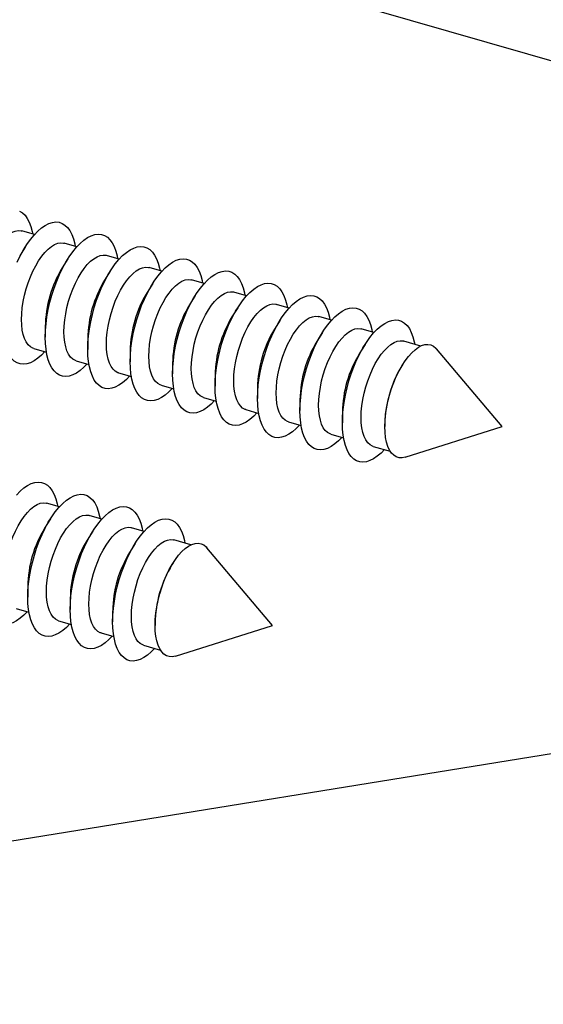
# Model space of a CAD drawing. Units: millimetres. Extents: x 0 to 420, y 0 to 297.
# Drawn here: x 119 to 136, y 146 to 178 of the extents above; entities that cross this region are included whole.
import ezdxf

# ---------------------------------------------------------------- set-up
doc = ezdxf.new("R2010")
doc.units = ezdxf.units.MM
doc.dimstyles.new('SLDDIMSTYLE0', dxfattribs={"dimtxt": 0.18, "dimasz": 3.556, "dimexe": 0, "dimexo": 0.0625, "dimgap": 0, "dimtad": 0, "dimtih": 1, "dimtoh": 1, "dimdec": 0, "dimrnd": 1e-09, "dimzin": 0, "dimdsep": 46, "dimtxsty": 'Standard', "dimsah": 1, "dimcen": 0.09, "dimadec": 0, "dimazin": 0, "dimtfac": 3.556, "dimtdec": 0, "dimtofl": 0, "dimtmove": 0, "dimatfit": 3, "dimfxl": 1, "dimfrac": 2, "dimtolj": 1, "dimtzin": 0, "dimarcsym": 0})
doc.dimstyles.new('SLDDIMSTYLE1', dxfattribs={"dimtxt": 0.18, "dimasz": 0.762, "dimexe": 0, "dimexo": 0.0625, "dimgap": 0, "dimtad": 0, "dimtih": 1, "dimtoh": 1, "dimdec": 0, "dimrnd": 1e-09, "dimzin": 0, "dimdsep": 46, "dimtxsty": 'Standard', "dimblk1": 'DOT', "dimblk2": 'DOT', "dimsah": 1, "dimcen": 0.09, "dimadec": 0, "dimazin": 0, "dimtfac": 0.762, "dimtdec": 0, "dimtofl": 0, "dimtmove": 0, "dimatfit": 3, "dimldrblk": 'DOT', "dimfxl": 1, "dimfrac": 2, "dimtolj": 1, "dimtzin": 0, "dimarcsym": 0})

# ---------------------------------------------------------------- blocks, each defined once
blk = doc.blocks.new('_Dot')
at = {"color": 0, "linetype": 'ByBlock', "lineweight": -2}
blk.add_line((-0.5, 0), (-1, 0), dxfattribs=at)
at = {"color": 0, "linetype": 'ByBlock', "const_width": 0.5}
blk.add_lwpolyline([(-0.25, 0, 1), (0.25, 0, 1)], format="xyb", close=True, dxfattribs=at)

msp = doc.modelspace()

# ---------------------------------------------------------------- linework, layer by layer
at = {"color": 7, "linetype": 'Continuous', "lineweight": 25}
for p, q in [((120.182, 181.38), (140.101, 175.63)), ((119.433, 171.049), (119.018, 171.169)), ((119.14, 170.656), (118.953, 170.358)), ((120.819, 170.649), (120.403, 170.769)), ((120.526, 170.256), (120.338, 169.958)), ((122.204, 170.249), (121.789, 170.369)), ((121.911, 169.856), (121.724, 169.558)), ((123.59, 169.849), (123.174, 169.969)), ((124.976, 169.449), (124.56, 169.569)), ((123.297, 169.456), (123.109, 169.158)), ((124.683, 169.056), (124.495, 168.758)), ((126.361, 169.049), (125.946, 169.169)), ((126.068, 168.656), (125.881, 168.358)), ((127.747, 168.649), (127.331, 168.769)), ((127.454, 168.256), (127.266, 167.958)), ((129.133, 168.249), (128.717, 168.369)), ((119.787, 168.051), (119.787, 167.698)), ((130.518, 167.849), (130.103, 167.969)), ((121.173, 167.651), (121.173, 167.298)), ((128.84, 167.856), (128.652, 167.558)), ((119.41, 167.33), (119.826, 167.21)), ((130.225, 167.456), (130.038, 167.158)), ((132.042, 167.409), (131.488, 167.569)), ((134.705, 164.778), (132.562, 167.312)), ((122.559, 167.251), (122.559, 166.898)), ((120.796, 166.93), (121.211, 166.81)), ((123.944, 166.851), (123.944, 166.498)), ((131.462, 166.82), (131.423, 166.758)), ((122.182, 166.53), (122.597, 166.41)), ((125.33, 166.451), (125.33, 166.098)), ((123.567, 166.13), (123.983, 166.01)), ((126.716, 166.051), (126.716, 165.698)), ((124.953, 165.73), (125.368, 165.61)), ((126.339, 165.33), (126.754, 165.21)), ((128.101, 165.651), (128.101, 165.298)), ((129.487, 165.251), (129.487, 164.898)), ((127.724, 164.93), (128.14, 164.81)), ((130.873, 164.851), (130.873, 164.778)), ((131.541, 163.775), (134.705, 164.778)), ((129.11, 164.53), (129.525, 164.41)), ((130.495, 164.13), (131.05, 163.97)), ((120.247, 162.154), (119.831, 162.274)), ((121.633, 161.754), (121.217, 161.874)), ((119.954, 161.761), (119.766, 161.463)), ((123.018, 161.354), (122.603, 161.474)), ((121.34, 161.361), (121.152, 161.063)), ((122.725, 160.961), (122.538, 160.663)), ((124.542, 160.914), (123.988, 161.074)), ((127.205, 158.282), (125.062, 160.817)), ((123.962, 160.325), (123.923, 160.263)), ((119.216, 159.555), (119.216, 159.203)), ((120.601, 159.155), (120.601, 158.803)), ((118.839, 158.835), (119.254, 158.715)), ((121.987, 158.755), (121.987, 158.403)), ((120.224, 158.435), (120.64, 158.315)), ((123.373, 158.355), (123.373, 158.282)), ((124.041, 157.279), (127.205, 158.282)), ((121.61, 158.035), (122.025, 157.915)), ((122.995, 157.635), (123.55, 157.475))]:
    msp.add_line(p, q, dxfattribs=at)
at = {"color": 7, "linetype": 'Continuous', "lineweight": 25, "flags": 128}
for points in [[(118.951, 171.817), (119.043, 171.76), (119.127, 171.68), (119.201, 171.578), (119.265, 171.455), (119.319, 171.312), (119.361, 171.151), (119.378, 171.065)], [(118.867, 170.145), (118.967, 170.352), (119.073, 170.546), (119.185, 170.726), (119.301, 170.889), (119.42, 171.035), (119.541, 171.161), (119.663, 171.266), (119.783, 171.349), (119.903, 171.41), (120.019, 171.448), (120.13, 171.461), (120.237, 171.451), (120.336, 171.417), (120.429, 171.36), (120.512, 171.28), (120.587, 171.178), (120.651, 171.055), (120.705, 170.912), (120.747, 170.751), (120.763, 170.665)], [(117.626, 168.674), (117.632, 168.863), (117.651, 169.06), (117.682, 169.263), (117.725, 169.468), (117.779, 169.673), (117.843, 169.874), (117.917, 170.07), (117.999, 170.257), (118.089, 170.433), (118.185, 170.595), (118.285, 170.741), (118.389, 170.868), (118.495, 170.976), (118.601, 171.062), (118.705, 171.126), (118.808, 171.166), (118.906, 171.182), (118.999, 171.174), (119.018, 171.169)], [(119.787, 167.698), (119.794, 167.914), (119.812, 168.138), (119.842, 168.368), (119.885, 168.602), (119.938, 168.838), (120.002, 169.072), (120.077, 169.303), (120.161, 169.528), (120.253, 169.745), (120.353, 169.952), (120.459, 170.146), (120.571, 170.326), (120.687, 170.489), (120.806, 170.635), (120.927, 170.761), (121.048, 170.866), (121.169, 170.949), (121.288, 171.01), (121.404, 171.048), (121.516, 171.061), (121.622, 171.051), (121.722, 171.017), (121.814, 170.96), (121.898, 170.88), (121.972, 170.778), (122.037, 170.655), (122.09, 170.512), (122.132, 170.351), (122.149, 170.265)], [(119.012, 168.274), (119.018, 168.463), (119.037, 168.66), (119.068, 168.863), (119.111, 169.068), (119.164, 169.273), (119.229, 169.474), (119.303, 169.67), (119.385, 169.857), (119.475, 170.033), (119.57, 170.195), (119.671, 170.341), (119.775, 170.468), (119.88, 170.576), (119.986, 170.662), (120.091, 170.726), (120.193, 170.766), (120.292, 170.782), (120.385, 170.774), (120.403, 170.769)], [(121.173, 167.298), (121.179, 167.514), (121.198, 167.738), (121.228, 167.968), (121.27, 168.202), (121.324, 168.438), (121.388, 168.672), (121.463, 168.903), (121.546, 169.128), (121.639, 169.345), (121.738, 169.552), (121.845, 169.746), (121.956, 169.926), (122.072, 170.089), (122.191, 170.235), (122.312, 170.361), (122.434, 170.466), (122.555, 170.549), (122.674, 170.61), (122.79, 170.648), (122.902, 170.661), (123.008, 170.651), (123.108, 170.617), (123.2, 170.56), (123.284, 170.48), (123.358, 170.378), (123.422, 170.255), (123.476, 170.112), (123.518, 169.951), (123.535, 169.865)], [(120.397, 167.874), (120.404, 168.063), (120.422, 168.26), (120.453, 168.463), (120.496, 168.668), (120.55, 168.873), (120.614, 169.074), (120.688, 169.27), (120.771, 169.457), (120.86, 169.633), (120.956, 169.795), (121.056, 169.941), (121.16, 170.068), (121.266, 170.176), (121.372, 170.262), (121.477, 170.326), (121.579, 170.366), (121.677, 170.382), (121.77, 170.374), (121.789, 170.369)], [(122.559, 166.898), (122.565, 167.114), (122.583, 167.338), (122.614, 167.568), (122.656, 167.802), (122.709, 168.038), (122.774, 168.272), (122.848, 168.503), (122.932, 168.728), (123.024, 168.945), (123.124, 169.152), (123.23, 169.346), (123.342, 169.526), (123.458, 169.689), (123.577, 169.835), (123.698, 169.961), (123.819, 170.066), (123.94, 170.149), (124.059, 170.21), (124.175, 170.248), (124.287, 170.261), (124.393, 170.251), (124.493, 170.217), (124.585, 170.16), (124.669, 170.08), (124.744, 169.978), (124.808, 169.855), (124.861, 169.712), (124.904, 169.551), (124.92, 169.465)], [(121.783, 167.474), (121.789, 167.663), (121.808, 167.86), (121.839, 168.063), (121.882, 168.268), (121.936, 168.473), (122, 168.674), (122.074, 168.87), (122.156, 169.057), (122.246, 169.233), (122.342, 169.395), (122.442, 169.541), (122.546, 169.668), (122.652, 169.776), (122.758, 169.862), (122.862, 169.926), (122.965, 169.966), (123.063, 169.982), (123.156, 169.974), (123.174, 169.969)], [(123.944, 166.498), (123.95, 166.714), (123.969, 166.938), (123.999, 167.168), (124.042, 167.402), (124.095, 167.638), (124.159, 167.872), (124.234, 168.103), (124.318, 168.328), (124.41, 168.545), (124.51, 168.752), (124.616, 168.946), (124.728, 169.126), (124.844, 169.289), (124.963, 169.435), (125.084, 169.561), (125.205, 169.666), (125.326, 169.749), (125.445, 169.81), (125.561, 169.848), (125.673, 169.861), (125.779, 169.851), (125.879, 169.817), (125.971, 169.76), (126.055, 169.68), (126.129, 169.578), (126.194, 169.455), (126.247, 169.312), (126.289, 169.151), (126.306, 169.065)], [(123.169, 167.074), (123.175, 167.263), (123.194, 167.46), (123.225, 167.663), (123.267, 167.868), (123.321, 168.073), (123.386, 168.274), (123.46, 168.47), (123.542, 168.657), (123.632, 168.833), (123.727, 168.995), (123.828, 169.141), (123.932, 169.268), (124.037, 169.376), (124.143, 169.462), (124.248, 169.526), (124.35, 169.566), (124.449, 169.582), (124.541, 169.574), (124.56, 169.569)], [(125.33, 166.098), (125.336, 166.314), (125.355, 166.538), (125.385, 166.768), (125.427, 167.002), (125.481, 167.238), (125.545, 167.472), (125.619, 167.703), (125.703, 167.928), (125.795, 168.145), (125.895, 168.352), (126.001, 168.546), (126.113, 168.726), (126.229, 168.889), (126.348, 169.035), (126.469, 169.161), (126.591, 169.266), (126.712, 169.349), (126.831, 169.41), (126.947, 169.448), (127.058, 169.461), (127.165, 169.451), (127.264, 169.417), (127.357, 169.36), (127.44, 169.28), (127.515, 169.178), (127.579, 169.055), (127.633, 168.912), (127.675, 168.751), (127.692, 168.665)], [(124.554, 166.674), (124.561, 166.863), (124.579, 167.06), (124.61, 167.263), (124.653, 167.468), (124.707, 167.673), (124.771, 167.874), (124.845, 168.07), (124.928, 168.257), (125.017, 168.433), (125.113, 168.595), (125.213, 168.741), (125.317, 168.868), (125.423, 168.976), (125.529, 169.062), (125.634, 169.126), (125.736, 169.166), (125.834, 169.182), (125.927, 169.174), (125.946, 169.169)], [(126.716, 165.698), (126.722, 165.914), (126.74, 166.138), (126.771, 166.368), (126.813, 166.602), (126.866, 166.838), (126.931, 167.072), (127.005, 167.303), (127.089, 167.528), (127.181, 167.745), (127.281, 167.952), (127.387, 168.146), (127.499, 168.326), (127.615, 168.489), (127.734, 168.635), (127.855, 168.761), (127.976, 168.866), (128.097, 168.949), (128.216, 169.01), (128.332, 169.048), (128.444, 169.061), (128.55, 169.051), (128.65, 169.017), (128.742, 168.96), (128.826, 168.88), (128.901, 168.778), (128.965, 168.655), (129.018, 168.512), (129.061, 168.351), (129.077, 168.265)], [(125.94, 166.274), (125.946, 166.463), (125.965, 166.66), (125.996, 166.863), (126.039, 167.068), (126.093, 167.273), (126.157, 167.474), (126.231, 167.67), (126.313, 167.857), (126.403, 168.033), (126.499, 168.195), (126.599, 168.341), (126.703, 168.468), (126.808, 168.576), (126.914, 168.662), (127.019, 168.726), (127.122, 168.766), (127.22, 168.782), (127.313, 168.774), (127.331, 168.769)], [(128.101, 165.298), (128.107, 165.514), (128.126, 165.738), (128.156, 165.968), (128.198, 166.202), (128.252, 166.438), (128.316, 166.672), (128.391, 166.903), (128.474, 167.128), (128.567, 167.345), (128.666, 167.552), (128.773, 167.746), (128.884, 167.926), (129, 168.089), (129.12, 168.235), (129.24, 168.361), (129.362, 168.466), (129.483, 168.549), (129.602, 168.61), (129.718, 168.648), (129.83, 168.661), (129.936, 168.651), (130.036, 168.617), (130.128, 168.56), (130.212, 168.48), (130.286, 168.378), (130.35, 168.255), (130.404, 168.112), (130.446, 167.951), (130.463, 167.865)], [(119.41, 167.33), (119.385, 167.338), (119.303, 167.383), (119.229, 167.45), (119.164, 167.541), (119.111, 167.652), (119.068, 167.783), (119.037, 167.932), (119.018, 168.097), (119.012, 168.274)], [(127.326, 165.874), (127.332, 166.063), (127.351, 166.26), (127.382, 166.463), (127.424, 166.668), (127.478, 166.873), (127.543, 167.074), (127.616, 167.27), (127.699, 167.457), (127.789, 167.633), (127.884, 167.795), (127.985, 167.941), (128.088, 168.068), (128.194, 168.176), (128.3, 168.262), (128.405, 168.326), (128.507, 168.366), (128.606, 168.382), (128.698, 168.374), (128.717, 168.369)], [(129.487, 164.898), (129.493, 165.114), (129.511, 165.338), (129.542, 165.568), (129.584, 165.802), (129.638, 166.038), (129.702, 166.272), (129.776, 166.503), (129.86, 166.728), (129.952, 166.945), (130.052, 167.152), (130.158, 167.346), (130.27, 167.526), (130.386, 167.689), (130.505, 167.835), (130.626, 167.961), (130.748, 168.066), (130.869, 168.149), (130.988, 168.21), (131.104, 168.248), (131.215, 168.261), (131.322, 168.251), (131.421, 168.217), (131.514, 168.16), (131.597, 168.08), (131.672, 167.978), (131.736, 167.855), (131.79, 167.712), (131.832, 167.551), (131.848, 167.465)], [(119.77, 167.226), (119.663, 167.114), (119.541, 167.009), (119.42, 166.926), (119.301, 166.865), (119.185, 166.828), (119.073, 166.814), (118.967, 166.824), (118.867, 166.858), (118.775, 166.915), (118.691, 166.995), (118.617, 167.097), (118.553, 167.22), (118.499, 167.363), (118.457, 167.524), (118.426, 167.701), (118.408, 167.893), (118.402, 168.098)], [(128.711, 165.474), (128.718, 165.663), (128.736, 165.86), (128.767, 166.063), (128.81, 166.268), (128.864, 166.473), (128.928, 166.674), (129.002, 166.87), (129.084, 167.057), (129.174, 167.233), (129.27, 167.395), (129.37, 167.541), (129.474, 167.668), (129.58, 167.776), (129.686, 167.862), (129.791, 167.926), (129.893, 167.966), (129.991, 167.982), (130.084, 167.974), (130.103, 167.969)], [(121.156, 166.826), (121.048, 166.714), (120.927, 166.609), (120.806, 166.526), (120.687, 166.465), (120.571, 166.428), (120.459, 166.414), (120.353, 166.424), (120.253, 166.458), (120.161, 166.515), (120.077, 166.595), (120.002, 166.697), (119.938, 166.82), (119.885, 166.963), (119.842, 167.124), (119.812, 167.301), (119.794, 167.493), (119.787, 167.698)], [(120.796, 166.93), (120.771, 166.938), (120.688, 166.983), (120.614, 167.05), (120.55, 167.141), (120.496, 167.252), (120.453, 167.383), (120.422, 167.532), (120.404, 167.697), (120.397, 167.874)], [(130.097, 165.074), (130.103, 165.263), (130.122, 165.46), (130.153, 165.663), (130.196, 165.868), (130.25, 166.073), (130.314, 166.274), (130.388, 166.47), (130.47, 166.657), (130.56, 166.833), (130.656, 166.995), (130.756, 167.141), (130.86, 167.268), (130.965, 167.376), (131.071, 167.462), (131.176, 167.526), (131.279, 167.566), (131.377, 167.582), (131.47, 167.574), (131.488, 167.569)], [(122.542, 166.426), (122.434, 166.314), (122.312, 166.209), (122.191, 166.126), (122.072, 166.065), (121.956, 166.028), (121.845, 166.014), (121.738, 166.024), (121.639, 166.058), (121.546, 166.115), (121.463, 166.195), (121.388, 166.297), (121.324, 166.42), (121.27, 166.563), (121.228, 166.724), (121.198, 166.901), (121.179, 167.093), (121.173, 167.298)], [(122.182, 166.53), (122.156, 166.538), (122.074, 166.583), (122, 166.65), (121.936, 166.741), (121.882, 166.852), (121.839, 166.983), (121.808, 167.132), (121.789, 167.297), (121.783, 167.474)], [(130.873, 164.778), (130.879, 164.972), (130.897, 165.175), (130.928, 165.384), (130.971, 165.595), (131.025, 165.807), (131.089, 166.016), (131.163, 166.219), (131.246, 166.415), (131.336, 166.6), (131.433, 166.772), (131.535, 166.929), (131.64, 167.069), (131.749, 167.19), (131.858, 167.29), (131.967, 167.368), (132.074, 167.423), (132.178, 167.455), (132.278, 167.462), (132.372, 167.446), (132.458, 167.405), (132.537, 167.341), (132.562, 167.312)], [(123.567, 166.13), (123.542, 166.138), (123.46, 166.183), (123.386, 166.25), (123.321, 166.341), (123.267, 166.452), (123.225, 166.583), (123.194, 166.732), (123.175, 166.897), (123.169, 167.074)], [(123.927, 166.026), (123.819, 165.914), (123.698, 165.809), (123.577, 165.726), (123.458, 165.665), (123.342, 165.628), (123.23, 165.614), (123.124, 165.624), (123.024, 165.658), (122.932, 165.715), (122.848, 165.795), (122.774, 165.897), (122.709, 166.02), (122.656, 166.163), (122.614, 166.324), (122.583, 166.501), (122.565, 166.693), (122.559, 166.898)], [(124.953, 165.73), (124.928, 165.738), (124.845, 165.783), (124.771, 165.85), (124.707, 165.941), (124.653, 166.052), (124.61, 166.183), (124.579, 166.332), (124.561, 166.497), (124.554, 166.674)], [(125.313, 165.626), (125.205, 165.514), (125.084, 165.409), (124.963, 165.326), (124.844, 165.265), (124.728, 165.228), (124.616, 165.214), (124.51, 165.224), (124.41, 165.258), (124.318, 165.315), (124.234, 165.395), (124.159, 165.497), (124.095, 165.62), (124.042, 165.763), (123.999, 165.924), (123.969, 166.101), (123.95, 166.293), (123.944, 166.498)], [(126.699, 165.226), (126.591, 165.114), (126.469, 165.009), (126.348, 164.926), (126.229, 164.865), (126.113, 164.828), (126.001, 164.814), (125.895, 164.824), (125.795, 164.858), (125.703, 164.915), (125.619, 164.995), (125.545, 165.097), (125.481, 165.22), (125.427, 165.363), (125.385, 165.524), (125.355, 165.701), (125.336, 165.893), (125.33, 166.098)], [(126.339, 165.33), (126.313, 165.338), (126.231, 165.383), (126.157, 165.45), (126.093, 165.541), (126.039, 165.652), (125.996, 165.783), (125.965, 165.932), (125.946, 166.097), (125.94, 166.274)], [(128.084, 164.826), (127.976, 164.714), (127.855, 164.609), (127.734, 164.526), (127.615, 164.465), (127.499, 164.428), (127.387, 164.414), (127.281, 164.424), (127.181, 164.458), (127.089, 164.515), (127.005, 164.595), (126.931, 164.697), (126.866, 164.82), (126.813, 164.963), (126.771, 165.124), (126.74, 165.301), (126.722, 165.493), (126.716, 165.698)], [(127.724, 164.93), (127.699, 164.938), (127.616, 164.983), (127.543, 165.05), (127.478, 165.141), (127.424, 165.252), (127.382, 165.383), (127.351, 165.532), (127.332, 165.697), (127.326, 165.874)], [(129.11, 164.53), (129.084, 164.538), (129.002, 164.583), (128.928, 164.65), (128.864, 164.741), (128.81, 164.852), (128.767, 164.983), (128.736, 165.132), (128.718, 165.297), (128.711, 165.474)], [(129.47, 164.426), (129.362, 164.314), (129.24, 164.209), (129.12, 164.126), (129, 164.065), (128.884, 164.028), (128.773, 164.014), (128.666, 164.024), (128.567, 164.058), (128.474, 164.115), (128.391, 164.195), (128.316, 164.297), (128.252, 164.42), (128.198, 164.563), (128.156, 164.724), (128.126, 164.901), (128.107, 165.093), (128.101, 165.298)], [(130.495, 164.13), (130.47, 164.138), (130.388, 164.183), (130.314, 164.25), (130.25, 164.341), (130.196, 164.452), (130.153, 164.583), (130.122, 164.732), (130.103, 164.897), (130.097, 165.074)], [(130.856, 164.026), (130.748, 163.914), (130.626, 163.809), (130.505, 163.726), (130.386, 163.665), (130.27, 163.628), (130.158, 163.614), (130.052, 163.624), (129.952, 163.658), (129.86, 163.715), (129.776, 163.795), (129.702, 163.897), (129.638, 164.02), (129.584, 164.163), (129.542, 164.324), (129.511, 164.501), (129.493, 164.693), (129.487, 164.898)], [(131.541, 163.775), (131.535, 163.773), (131.433, 163.753), (131.336, 163.758), (131.246, 163.786), (131.163, 163.839), (131.089, 163.914), (131.025, 164.012), (130.971, 164.13), (130.928, 164.268), (130.897, 164.423), (130.879, 164.594), (130.873, 164.778)], [(118.848, 162.539), (118.969, 162.666), (119.091, 162.771), (119.212, 162.854), (119.331, 162.915), (119.447, 162.952), (119.558, 162.966), (119.665, 162.956), (119.764, 162.922), (119.857, 162.865), (119.94, 162.785), (120.015, 162.683), (120.079, 162.56), (120.133, 162.417), (120.175, 162.256), (120.192, 162.17)], [(119.216, 159.203), (119.222, 159.419), (119.24, 159.643), (119.271, 159.873), (119.313, 160.107), (119.366, 160.342), (119.431, 160.577), (119.505, 160.808), (119.589, 161.033), (119.681, 161.25), (119.781, 161.457), (119.887, 161.651), (119.999, 161.831), (120.115, 161.994), (120.234, 162.139), (120.355, 162.266), (120.476, 162.371), (120.597, 162.454), (120.716, 162.515), (120.832, 162.552), (120.944, 162.566), (121.05, 162.556), (121.15, 162.522), (121.242, 162.465), (121.326, 162.385), (121.401, 162.283), (121.465, 162.16), (121.518, 162.017), (121.561, 161.856), (121.577, 161.77)], [(118.44, 159.779), (118.446, 159.968), (118.465, 160.165), (118.496, 160.368), (118.539, 160.573), (118.593, 160.777), (118.657, 160.979), (118.731, 161.175), (118.813, 161.362), (118.903, 161.538), (118.999, 161.7), (119.099, 161.845), (119.203, 161.973), (119.308, 162.081), (119.414, 162.167), (119.519, 162.231), (119.622, 162.271), (119.72, 162.287), (119.813, 162.279), (119.831, 162.274)], [(120.601, 158.803), (120.607, 159.019), (120.626, 159.243), (120.656, 159.473), (120.698, 159.707), (120.752, 159.942), (120.816, 160.177), (120.891, 160.408), (120.974, 160.633), (121.067, 160.85), (121.166, 161.057), (121.273, 161.251), (121.384, 161.431), (121.5, 161.594), (121.62, 161.739), (121.74, 161.866), (121.862, 161.971), (121.983, 162.054), (122.102, 162.115), (122.218, 162.152), (122.33, 162.166), (122.436, 162.156), (122.536, 162.122), (122.628, 162.065), (122.712, 161.985), (122.786, 161.883), (122.85, 161.76), (122.904, 161.617), (122.946, 161.456), (122.963, 161.37)], [(119.826, 159.379), (119.832, 159.568), (119.851, 159.765), (119.882, 159.968), (119.924, 160.173), (119.978, 160.377), (120.043, 160.579), (120.116, 160.775), (120.199, 160.962), (120.289, 161.138), (120.384, 161.3), (120.485, 161.445), (120.588, 161.573), (120.694, 161.681), (120.8, 161.767), (120.905, 161.831), (121.007, 161.871), (121.106, 161.887), (121.198, 161.879), (121.217, 161.874)], [(121.211, 158.979), (121.218, 159.168), (121.236, 159.365), (121.267, 159.568), (121.31, 159.773), (121.364, 159.977), (121.428, 160.179), (121.502, 160.375), (121.584, 160.562), (121.674, 160.738), (121.77, 160.9), (121.87, 161.045), (121.974, 161.173), (122.08, 161.281), (122.186, 161.367), (122.291, 161.431), (122.393, 161.471), (122.491, 161.487), (122.584, 161.479), (122.603, 161.474)], [(121.987, 158.403), (121.993, 158.619), (122.011, 158.843), (122.042, 159.073), (122.084, 159.307), (122.138, 159.542), (122.202, 159.777), (122.276, 160.008), (122.36, 160.233), (122.452, 160.45), (122.552, 160.657), (122.658, 160.851), (122.77, 161.031), (122.886, 161.194), (123.005, 161.339), (123.126, 161.466), (123.248, 161.571), (123.369, 161.654), (123.488, 161.715), (123.604, 161.752), (123.715, 161.766), (123.822, 161.756), (123.921, 161.722), (124.014, 161.665), (124.097, 161.585), (124.172, 161.483), (124.236, 161.36), (124.29, 161.217), (124.332, 161.056), (124.348, 160.97)], [(122.597, 158.579), (122.603, 158.768), (122.622, 158.965), (122.653, 159.168), (122.696, 159.373), (122.75, 159.577), (122.814, 159.779), (122.888, 159.975), (122.97, 160.162), (123.06, 160.338), (123.156, 160.5), (123.256, 160.645), (123.36, 160.773), (123.465, 160.881), (123.571, 160.967), (123.676, 161.031), (123.779, 161.071), (123.877, 161.087), (123.97, 161.079), (123.988, 161.074)], [(123.373, 158.282), (123.379, 158.477), (123.397, 158.68), (123.428, 158.888), (123.471, 159.1), (123.525, 159.311), (123.589, 159.52), (123.663, 159.724), (123.746, 159.92), (123.836, 160.105), (123.933, 160.277), (124.035, 160.434), (124.14, 160.574), (124.249, 160.695), (124.358, 160.795), (124.467, 160.873), (124.574, 160.928), (124.678, 160.96), (124.778, 160.967), (124.872, 160.951), (124.958, 160.91), (125.037, 160.846), (125.062, 160.817)], [(119.199, 158.731), (119.091, 158.619), (118.969, 158.514), (118.848, 158.431), (118.729, 158.37), (118.613, 158.332), (118.501, 158.319), (118.395, 158.329), (118.295, 158.363), (118.203, 158.42), (118.119, 158.5), (118.045, 158.602), (117.981, 158.725), (117.927, 158.868), (117.885, 159.029), (117.855, 159.206), (117.836, 159.398), (117.83, 159.603)], [(120.224, 158.435), (120.199, 158.443), (120.116, 158.487), (120.043, 158.555), (119.978, 158.645), (119.924, 158.757), (119.882, 158.888), (119.851, 159.037), (119.832, 159.201), (119.826, 159.379)], [(120.584, 158.331), (120.476, 158.219), (120.355, 158.114), (120.234, 158.031), (120.115, 157.97), (119.999, 157.932), (119.887, 157.919), (119.781, 157.929), (119.681, 157.963), (119.589, 158.02), (119.505, 158.1), (119.431, 158.202), (119.366, 158.325), (119.313, 158.468), (119.271, 158.629), (119.24, 158.806), (119.222, 158.998), (119.216, 159.203)], [(121.61, 158.035), (121.584, 158.043), (121.502, 158.087), (121.428, 158.155), (121.364, 158.245), (121.31, 158.357), (121.267, 158.488), (121.236, 158.637), (121.218, 158.801), (121.211, 158.979)], [(121.97, 157.931), (121.862, 157.819), (121.74, 157.714), (121.62, 157.631), (121.5, 157.57), (121.384, 157.532), (121.273, 157.519), (121.166, 157.529), (121.067, 157.563), (120.974, 157.62), (120.891, 157.7), (120.816, 157.802), (120.752, 157.925), (120.698, 158.068), (120.656, 158.229), (120.626, 158.406), (120.607, 158.598), (120.601, 158.803)], [(122.995, 157.635), (122.97, 157.643), (122.888, 157.687), (122.814, 157.755), (122.75, 157.845), (122.696, 157.957), (122.653, 158.088), (122.622, 158.237), (122.603, 158.401), (122.597, 158.579)], [(123.356, 157.531), (123.248, 157.419), (123.126, 157.314), (123.005, 157.231), (122.886, 157.17), (122.77, 157.132), (122.658, 157.119), (122.552, 157.129), (122.452, 157.163), (122.36, 157.22), (122.276, 157.3), (122.202, 157.402), (122.138, 157.525), (122.084, 157.668), (122.042, 157.829), (122.011, 158.006), (121.993, 158.198), (121.987, 158.403)], [(124.041, 157.279), (124.035, 157.277), (123.933, 157.258), (123.836, 157.262), (123.746, 157.291), (123.663, 157.344), (123.589, 157.419), (123.525, 157.517), (123.471, 157.635), (123.428, 157.773), (123.397, 157.928), (123.379, 158.099), (123.373, 158.282)]]:
    msp.add_lwpolyline(points, dxfattribs=at)
at = {"color": 7, "linetype": 'Continuous', "lineweight": 25}
for centre in [(123.571, 167.992), (124.957, 167.592), (126.342, 167.192), (127.728, 166.792), (129.114, 166.392), (130.499, 165.992), (131.885, 165.592), (133.271, 165.192), (134.656, 164.792), (122.999, 159.497), (124.385, 159.097), (125.771, 158.697), (127.156, 158.297)]:
    msp.add_arc(centre, 3.784, 148.6859, 179.1098, dxfattribs=at)

# ---------------------------------------------------------------- leaders
at = {"color": 7, "linetype": 'Continuous', "lineweight": 0}
for points, dimstyle in [([(131.052, 188.551), (72.632, 169.098)], 'SLDDIMSTYLE1'), ([(143.253, 155.218), (85.772, 145.904)], 'SLDDIMSTYLE0')]:
    msp.add_leader(points, dimstyle=dimstyle, dxfattribs=at)

doc.saveas('drawing.dxf')
